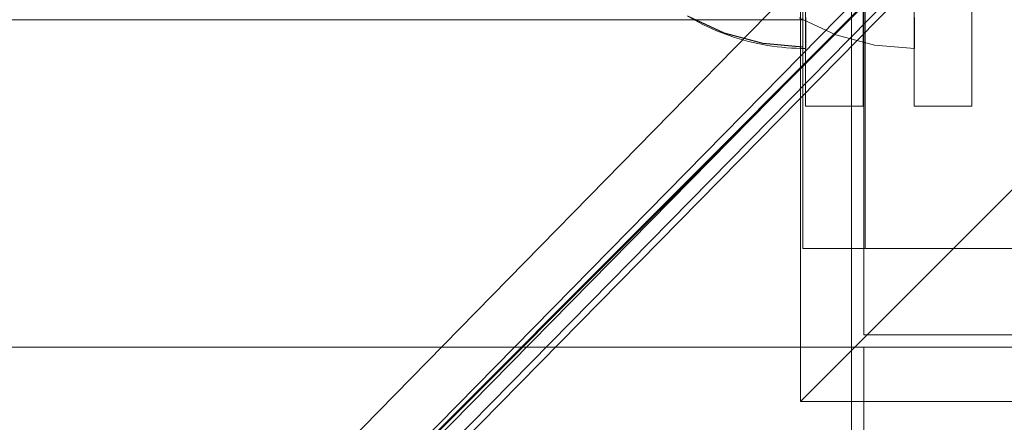
# Model space of a CAD drawing. Units: millimetres. Extents: x 21274 to 31598, y -140 to 7732.
# Drawn here: x 24311 to 24396, y 4519 to 4553 of the extents above; entities that cross this region are included whole.
import ezdxf

# ---------------------------------------------------------------- set-up
doc = ezdxf.new("R2010")
doc.units = ezdxf.units.MM
doc.header["$MEASUREMENT"] = 0
doc.linetypes.add('Krawędzie ukryte', pattern=[170, 120, -50])
doc.layers.add('STREFA', color=7, linetype='Continuous')
doc.layers.add('STREFA_Nr_pióra__7', color=7, linetype='Continuous', lineweight=18)
doc.layers.add('ZESTAW_Nr_pióra__7', color=7, linetype='Continuous', lineweight=18)
doc.styles.add('GENERATED_STYLE_1', font='txt')
doc.dimstyles.new('GENERATED_STYLE__2', dxfattribs={"dimtxt": 150, "dimasz": 91.78744, "dimexe": 0.18, "dimexo": 0, "dimgap": 0.09, "dimtad": 0, "dimdec": 0, "dimlfac": 0.1, "dimzin": 0, "dimdsep": 46, "dimtxsty": 'GENERATED_STYLE_1', "dimblk": 'ARROWHEAD_5', "dimblk1": 'ARROWHEAD_5', "dimblk2": 'ARROWHEAD_5', "dimcen": 0.09, "dimclrd": 7, "dimclre": 7, "dimclrt": 7, "dimazin": 0, "dimtfac": 1, "dimtdec": 4, "dimtmove": 0, "dimatfit": 3, "dimfxl": 0, "dimtolj": 1, "dimtzin": 0, "dimarcsym": 0})
doc.dimstyles.new('GENERATED_STYLE__3', dxfattribs={"dimtxt": 150, "dimasz": 91.78744, "dimexe": 0.18, "dimexo": 300, "dimgap": 0.09, "dimtad": 0, "dimdec": 0, "dimlfac": 0.1, "dimzin": 0, "dimdsep": 46, "dimtxsty": 'GENERATED_STYLE_1', "dimblk": 'ARROWHEAD_5', "dimblk1": 'ARROWHEAD_5', "dimblk2": 'ARROWHEAD_5', "dimcen": 0.09, "dimclrd": 7, "dimclre": 7, "dimclrt": 7, "dimazin": 0, "dimtfac": 1, "dimtdec": 4, "dimtmove": 0, "dimatfit": 3, "dimfxl": 0, "dimtolj": 1, "dimtzin": 0, "dimarcsym": 0})

# ---------------------------------------------------------------- blocks, each defined once
blk = doc.blocks.new('*D3')
at = {"layer": 'STREFA', "linetype": 'Continuous', "lineweight": 0, "true_color": 0x000000}
for points in [[(31180.691, 6235.975), (31155.691, 6142.674), (31205.691, 6142.674)], [(31180.691, 1809.112), (31205.691, 1902.413), (31155.691, 1902.413)]]:
    blk.add_hatch(color=18, dxfattribs=at).paths.add_polyline_path(points)
at = {"layer": 'STREFA_Nr_pióra__7', "linetype": 'Continuous'}
for p, q in [((31271.271, 6235.975), (31090.111, 6235.975)), ((31180.691, 6235.975), (31155.691, 6142.674)), ((31180.691, 6235.975), (31205.691, 6142.674)), ((31205.691, 6142.674), (31155.691, 6142.674)), ((31180.691, 4217.321), (31180.691, 6142.674)), ((31180.691, 1902.413), (31180.691, 3827.766)), ((31180.691, 1809.112), (31155.691, 1902.413)), ((31155.691, 1902.413), (31205.691, 1902.413)), ((31180.691, 1809.112), (31205.691, 1902.413)), ((31271.271, 1809.112), (31090.111, 1809.112))]:
    blk.add_line(p, q, dxfattribs=at)
at = {"layer": 'STREFA_Nr_pióra__7', "insert": (31255.691, 3851.8), "char_height": 150, "attachment_point": 7, "rotation": 90, "style": 'GENERATED_STYLE_1'}
blk.add_mtext('\\A1;{\\fArial|b0|i0|c238|p38;443}', dxfattribs=at)
blk = doc.blocks.new('ARROWHEAD_5')
at = {"color": 0, "linetype": 'Continuous', "lineweight": 0}
blk.add_line((0, 0), (-1, 0), dxfattribs=at)
blk.add_solid([(-1, 0.2679), (0, 0), (-1, -0.2679), (-1, 0.2679)], dxfattribs=at)
blk = doc.blocks.new('*D5')
at = {"layer": 'STREFA', "linetype": 'Continuous', "lineweight": 0, "true_color": 0x000000}
for points in [[(31507.706, 7732.11), (31482.706, 7638.809), (31532.706, 7638.809)], [(31507.706, 872.137), (31532.706, 965.438), (31482.706, 965.438)]]:
    blk.add_hatch(color=18, dxfattribs=at).paths.add_polyline_path(points)
at = {"layer": 'STREFA_Nr_pióra__7', "linetype": 'Continuous'}
for p, q in [((31598.286, 7732.11), (27872.915, 7732.11)), ((31507.706, 7732.11), (31482.706, 7638.809)), ((31507.706, 7732.11), (31532.706, 7638.809)), ((31532.706, 7638.809), (31482.706, 7638.809)), ((31507.706, 4496.901), (31507.706, 7638.809)), ((31507.706, 965.438), (31507.706, 4107.346)), ((31507.706, 872.137), (31482.706, 965.438)), ((31482.706, 965.438), (31532.706, 965.438)), ((31507.706, 872.137), (31532.706, 965.438)), ((31598.286, 872.137), (24235.192, 872.137))]:
    blk.add_line(p, q, dxfattribs=at)
at = {"layer": 'STREFA_Nr_pióra__7', "insert": (31582.706, 4131.38), "char_height": 150, "attachment_point": 7, "rotation": 90, "style": 'GENERATED_STYLE_1'}
blk.add_mtext('\\A1;{\\fArial|b0|i0|c238|p38;686}', dxfattribs=at)

msp = doc.modelspace()

# ---------------------------------------------------------------- linework, layer by layer
at = {"layer": 'ZESTAW_Nr_pióra__7', "linetype": 'Continuous'}
for p, q in [((24680.34, 4865.017), (24066.584, 4238.812)), ((24692.78, 4864.47), (24043.341, 4213.684)), ((24692.851, 4864.399), (24043.412, 4213.613)), ((24683.468, 4860.787), (24069.059, 4235.708)), ((24683.468, 4857.688), (24067.636, 4231.738)), ((24680.34, 4856.532), (24065.932, 4231.453)), ((24068.143, 4231.155), (24682.552, 4856.234)), ((24378.253, 4520.321), (24378.253, 4620.321)), ((24382.675, 4616.105), (24382.675, 4517.225)), ((24383.749, 4616.088), (24383.749, 4526.088)), ((24378.689, 4545.934), (24378.689, 4595.934)), ((24383.689, 4545.934), (24383.689, 4595.934)), ((24383.708, 4545.934), (24383.708, 4595.934)), ((24428.253, 4570.321), (24378.253, 4520.321)), ((24378.708, 4545.934), (24378.708, 4558.187)), ((24378.473, 4533.592), (24378.473, 4556.088)), ((24383.886, 4533.592), (24383.886, 4556.088)), ((24368.473, 4553.767), (24371.632, 4552.294)), ((23668.446, 4553.435), (24378.446, 4553.435)), ((24368.473, 4553.741), (24371.632, 4552.267)), ((24368.728, 4553.593), (24369.093, 4553.388)), ((24368.728, 4553.593), (24369.093, 4553.388)), ((24369.093, 4553.388), (24369.463, 4553.191)), ((24369.093, 4553.388), (24369.463, 4553.191)), ((24369.463, 4553.191), (24369.836, 4553.001)), ((24369.463, 4553.191), (24369.836, 4553.001)), ((24369.836, 4553.001), (24370.214, 4552.82)), ((24369.836, 4553.001), (24370.214, 4552.82)), ((24378.71, 4553.615), (24378.71, 4553.409)), ((24378.71, 4553.409), (24378.71, 4553.211)), ((24378.71, 4553.211), (24378.71, 4553.021)), ((24378.71, 4553.021), (24378.71, 4552.839)), ((24378.728, 4553.409), (24378.728, 4553.615)), ((24378.728, 4553.409), (24378.728, 4553.615)), ((24378.729, 4553.211), (24378.728, 4553.409)), ((24378.729, 4553.211), (24378.728, 4553.409)), ((24378.729, 4553.021), (24378.729, 4553.211)), ((24378.729, 4553.021), (24378.729, 4553.211)), ((24378.729, 4552.839), (24378.729, 4553.021)), ((24378.729, 4552.839), (24378.729, 4553.021)), ((24370.214, 4552.82), (24370.595, 4552.646)), ((24370.214, 4552.82), (24370.595, 4552.646)), ((24370.595, 4552.646), (24370.98, 4552.481)), ((24370.595, 4552.646), (24370.98, 4552.481)), ((24370.98, 4552.481), (24371.368, 4552.324)), ((24370.98, 4552.481), (24371.368, 4552.324)), ((24371.368, 4552.324), (24371.759, 4552.174)), ((24371.368, 4552.324), (24371.759, 4552.174)), ((24371.632, 4552.294), (24375, 4551.392)), ((24371.632, 4552.267), (24375, 4551.365)), ((24371.759, 4552.174), (24372.154, 4552.033)), ((24371.759, 4552.174), (24372.154, 4552.033)), ((24378.71, 4552.839), (24378.71, 4552.664)), ((24378.71, 4552.664), (24378.71, 4552.498)), ((24378.71, 4552.498), (24378.71, 4552.34)), ((24378.71, 4552.34), (24378.71, 4552.19)), ((24378.71, 4552.19), (24378.71, 4552.048)), ((24378.73, 4552.664), (24378.729, 4552.839)), ((24378.73, 4552.664), (24378.729, 4552.839)), ((24378.73, 4552.498), (24378.73, 4552.664)), ((24378.73, 4552.498), (24378.73, 4552.664)), ((24378.73, 4552.34), (24378.73, 4552.498)), ((24378.73, 4552.34), (24378.73, 4552.498)), ((24378.731, 4552.19), (24378.73, 4552.34)), ((24378.731, 4552.19), (24378.73, 4552.34)), ((24378.731, 4552.048), (24378.731, 4552.19)), ((24378.731, 4552.048), (24378.731, 4552.19)), ((24372.154, 4552.033), (24372.551, 4551.901)), ((24372.154, 4552.033), (24372.551, 4551.901)), ((24372.551, 4551.901), (24372.951, 4551.776)), ((24372.551, 4551.901), (24372.951, 4551.776)), ((24372.951, 4551.776), (24373.354, 4551.66)), ((24372.951, 4551.776), (24373.354, 4551.66)), ((24373.354, 4551.66), (24373.758, 4551.553)), ((24373.354, 4551.66), (24373.758, 4551.553)), ((24373.758, 4551.553), (24374.165, 4551.454)), ((24373.758, 4551.553), (24374.165, 4551.454)), ((24374.165, 4551.454), (24374.574, 4551.363)), ((24374.165, 4551.454), (24374.574, 4551.363)), ((24374.574, 4551.363), (24374.985, 4551.281)), ((24374.574, 4551.363), (24374.985, 4551.281)), ((24374.985, 4551.281), (24375.398, 4551.208)), ((24374.985, 4551.281), (24375.398, 4551.208)), ((24375, 4551.392), (24378.473, 4551.088)), ((24375, 4551.365), (24378.473, 4551.061)), ((24375.398, 4551.208), (24375.811, 4551.143)), ((24375.398, 4551.208), (24375.811, 4551.143)), ((24378.71, 4552.048), (24378.71, 4551.914)), ((24378.71, 4551.914), (24378.71, 4551.789)), ((24378.71, 4551.789), (24378.71, 4551.672)), ((24378.71, 4551.672), (24378.71, 4551.564)), ((24378.71, 4551.564), (24378.71, 4551.464)), ((24378.71, 4551.464), (24378.71, 4551.372)), ((24378.71, 4551.372), (24378.71, 4551.29)), ((24378.71, 4551.29), (24378.71, 4551.215)), ((24378.71, 4551.215), (24378.71, 4551.15)), ((24378.731, 4551.914), (24378.731, 4552.048)), ((24378.731, 4551.914), (24378.731, 4552.048)), ((24378.732, 4551.789), (24378.731, 4551.914)), ((24378.732, 4551.789), (24378.731, 4551.914)), ((24378.732, 4551.672), (24378.732, 4551.789)), ((24378.732, 4551.672), (24378.732, 4551.789)), ((24378.732, 4551.564), (24378.732, 4551.672)), ((24378.732, 4551.564), (24378.732, 4551.672)), ((24378.732, 4551.464), (24378.732, 4551.564)), ((24378.732, 4551.464), (24378.732, 4551.564)), ((24378.733, 4551.372), (24378.732, 4551.464)), ((24378.733, 4551.372), (24378.732, 4551.464)), ((24378.733, 4551.29), (24378.733, 4551.372)), ((24378.733, 4551.29), (24378.733, 4551.372)), ((24378.733, 4551.215), (24378.733, 4551.29)), ((24378.733, 4551.215), (24378.733, 4551.29)), ((24378.733, 4551.15), (24378.733, 4551.215)), ((24378.733, 4551.15), (24378.733, 4551.215)), ((24375.811, 4551.143), (24376.227, 4551.087)), ((24375.811, 4551.143), (24376.227, 4551.087)), ((24376.227, 4551.087), (24376.643, 4551.04)), ((24376.227, 4551.087), (24376.643, 4551.04)), ((24376.643, 4551.04), (24377.06, 4551.002)), ((24376.643, 4551.04), (24377.06, 4551.002)), ((24377.06, 4551.002), (24377.478, 4550.972)), ((24377.06, 4551.002), (24377.478, 4550.972)), ((24377.478, 4550.972), (24377.896, 4550.951)), ((24377.478, 4550.972), (24377.896, 4550.951)), ((24377.896, 4550.951), (24378.315, 4550.939)), ((24377.896, 4550.951), (24378.315, 4550.939)), ((24378.315, 4550.939), (24378.734, 4550.935)), ((24378.315, 4550.939), (24378.734, 4550.935)), ((24378.71, 4551.15), (24378.71, 4551.093)), ((24378.71, 4551.093), (24378.71, 4551.045)), ((24378.71, 4551.045), (24378.71, 4551.005)), ((24378.71, 4551.005), (24378.71, 4550.975)), ((24378.71, 4550.975), (24378.71, 4550.953)), ((24378.71, 4550.953), (24378.71, 4550.94)), ((24378.733, 4551.093), (24378.733, 4551.15)), ((24378.733, 4551.093), (24378.733, 4551.15)), ((24378.733, 4551.045), (24378.733, 4551.093)), ((24378.733, 4551.045), (24378.733, 4551.093)), ((24378.733, 4551.005), (24378.733, 4551.045)), ((24378.733, 4551.005), (24378.733, 4551.045)), ((24378.734, 4550.975), (24378.733, 4551.005)), ((24378.734, 4550.975), (24378.733, 4551.005)), ((24378.734, 4550.953), (24378.734, 4550.975)), ((24378.734, 4550.953), (24378.734, 4550.975)), ((24378.734, 4550.94), (24378.734, 4550.953)), ((24378.734, 4550.94), (24378.734, 4550.953)), ((24378.689, 4545.934), (24383.689, 4545.934)), ((24383.689, 4545.934), (24383.708, 4545.934)), ((24383.886, 4533.592), (24378.473, 4533.592)), ((24383.886, 4533.592), (24473.613, 4533.592)), ((24383.749, 4526.088), (24473.749, 4526.088)), ((24473.749, 4525.035), (23573.703, 4525.035)), ((24383.676, 3807.111), (24383.769, 4525.034)), ((24383.769, 4525.034), (24384.75, 4525.035)), ((24384.75, 4525.035), (24473.749, 4525.035)), ((24478.253, 4520.321), (24378.253, 4520.321))]:
    msp.add_line(p, q, dxfattribs=at)
at = {"layer": 'ZESTAW_Nr_pióra__7', "linetype": 'Krawędzie ukryte'}
for p, q in [((24388.118, 4595.934), (24388.118, 4545.934)), ((24393.118, 4545.934), (24393.118, 4595.934)), ((24378.156, 4553.593), (24381.319, 4552.126)), ((24378.156, 4553.593), (24381.319, 4552.126)), ((24388.159, 4552.141), (24388.156, 4553.615)), ((24388.159, 4552.141), (24388.156, 4553.615)), ((24381.319, 4552.126), (24384.688, 4551.231)), ((24381.319, 4552.126), (24384.688, 4551.231)), ((24388.161, 4551.239), (24388.159, 4552.141)), ((24388.161, 4551.239), (24388.159, 4552.141)), ((24384.688, 4551.231), (24388.162, 4550.935)), ((24384.688, 4551.231), (24388.162, 4550.935)), ((24388.162, 4550.935), (24388.161, 4551.239)), ((24388.162, 4550.935), (24388.161, 4551.239)), ((24388.118, 4545.934), (24393.118, 4545.934))]:
    msp.add_line(p, q, dxfattribs=at)

# ---------------------------------------------------------------- dimensions: what is measured, and where the dimension line sits
at = {"layer": 'STREFA', "linetype": 'Continuous'}
for base, p1, p2, dimstyle, picture, middle in [((31507.706, 7732.11), (23935.192, 872.137), (27572.915, 7732.11), 'GENERATED_STYLE__3', '*D5', (31507.706, 4302.124)), ((31180.691, 6235.975), (24263.54, 1809.112), (27572.878, 6235.975), 'GENERATED_STYLE__2', '*D3', (31180.691, 4022.544))]:
    dim = msp.add_linear_dim(base=base, p1=p1, p2=p2, angle=90, dimstyle=dimstyle, dxfattribs=at)
    dim.commit()
    dim.dimension.update_dxf_attribs({"geometry": picture, "text_midpoint": middle, "dimtype": 160, "text_rotation": 90})

doc.saveas('drawing.dxf')
